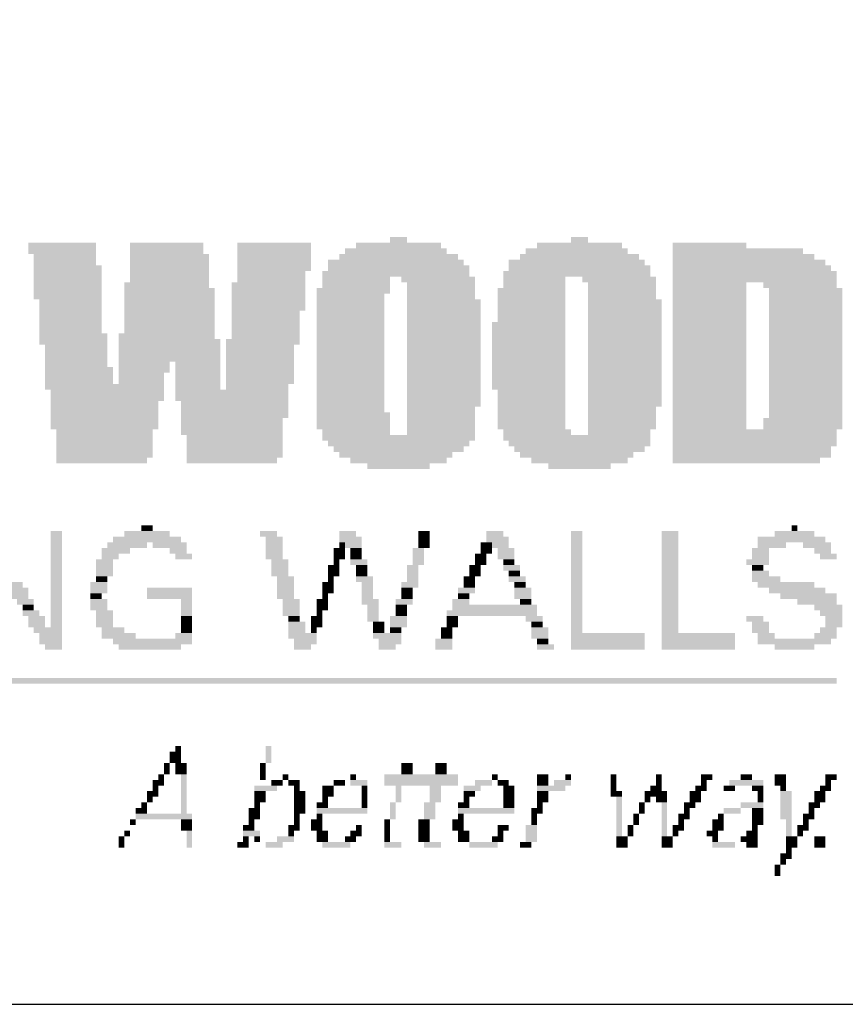
# Model space of a CAD drawing. Extents: x 0 to 204, y 0 to 267.
# Drawn here: x 113 to 123, y 0 to 12 of the extents above; entities that cross this region are included whole.
import ezdxf

# ---------------------------------------------------------------- set-up
doc = ezdxf.new("R2010")
doc.units = 0
doc.header["$LTSCALE"] = 2
doc.header["$MEASUREMENT"] = 0
doc.layers.get('0').update_dxf_attribs({"linetype": 'CONTINUOUS'})
doc.styles.get("Standard").update_dxf_attribs({"font": 'GOTHIC.TTF'})

# ---------------------------------------------------------------- blocks, each defined once
blk = doc.blocks.new('*U25', base_point=(165, 350))
at = {"color": 142}
for points in [[(350.4, 458.88), (353.28, 458.88), (350.4, 457.92), (353.28, 457.92)], [(381.12, 458.88), (384, 458.88), (381.12, 457.92), (384, 457.92)], [(288.96, 457.92), (300.48, 457.92), (288.96, 456), (300.48, 456)], [(306.24, 457.92), (318.72, 457.92), (306.24, 456), (318.72, 456)], [(324.48, 457.92), (336.96, 457.92), (324.48, 453.12), (336.96, 453.12)], [(342.72, 456.96), (360, 456.96), (342.72, 456), (360, 456)], [(344.64, 457.92), (359.04, 457.92), (344.64, 456.96), (359.04, 456.96)], [(373.44, 456.96), (390.72, 456.96), (373.44, 456), (390.72, 456)], [(375.36, 457.92), (389.76, 457.92), (375.36, 456.96), (389.76, 456.96)], [(398.4, 457.92), (410.88, 457.92), (398.4, 456.96), (410.88, 456.96)], [(398.4, 456.96), (420.48, 456.96), (398.4, 456), (420.48, 456)], [(289.92, 456), (300.48, 456), (289.92, 454.08), (300.48, 454.08)], [(306.24, 456), (319.68, 456), (306.24, 451.2), (319.68, 451.2)], [(339.84, 455.04), (362.88, 455.04), (339.84, 454.08), (362.88, 454.08)], [(341.76, 456), (361.92, 456), (341.76, 455.04), (361.92, 455.04)], [(370.56, 455.04), (393.6, 455.04), (370.56, 454.08), (393.6, 454.08)], [(372.48, 456), (392.64, 456), (372.48, 455.04), (392.64, 455.04)], [(398.4, 456), (422.4, 456), (398.4, 455.04), (422.4, 455.04)], [(398.4, 455.04), (424.32, 455.04), (398.4, 454.08), (424.32, 454.08)], [(289.92, 454.08), (301.44, 454.08), (289.92, 448.32), (301.44, 448.32)], [(324.48, 453.12), (336, 453.12), (324.48, 451.2), (336, 451.2)], [(338.88, 453.12), (363.84, 453.12), (338.88, 452.16), (363.84, 452.16)], [(339.84, 454.08), (363.84, 454.08), (339.84, 453.12), (363.84, 453.12)], [(369.6, 453.12), (394.56, 453.12), (369.6, 452.16), (394.56, 452.16)], [(370.56, 454.08), (394.56, 454.08), (370.56, 453.12), (394.56, 453.12)], [(398.4, 454.08), (425.28, 454.08), (398.4, 453.12), (425.28, 453.12)], [(398.4, 453.12), (426.24, 453.12), (398.4, 452.16), (426.24, 452.16)], [(338.88, 452.16), (350.4, 452.16), (338.88, 451.2), (350.4, 451.2)], [(352.32, 452.16), (364.8, 452.16), (352.32, 451.2), (364.8, 451.2)], [(369.6, 452.16), (380.16, 452.16), (369.6, 451.2), (380.16, 451.2)], [(383.04, 452.16), (395.52, 452.16), (383.04, 451.2), (395.52, 451.2)], [(398.4, 452.16), (426.24, 452.16), (398.4, 451.2), (426.24, 451.2)], [(305.28, 451.2), (319.68, 451.2), (305.28, 450.24), (319.68, 450.24)], [(305.28, 450.24), (320.64, 450.24), (305.28, 445.44), (320.64, 445.44)], [(323.52, 451.2), (336, 451.2), (323.52, 446.4), (336, 446.4)], [(337.92, 450.24), (350.4, 450.24), (337.92, 449.28), (350.4, 449.28)], [(338.88, 451.2), (350.4, 451.2), (338.88, 450.24), (350.4, 450.24)], [(353.28, 451.2), (364.8, 451.2), (353.28, 450.24), (364.8, 450.24)], [(353.28, 450.24), (364.8, 450.24), (353.28, 448.32), (364.8, 448.32)], [(368.64, 450.24), (380.16, 450.24), (368.64, 448.32), (380.16, 448.32)], [(369.6, 451.2), (380.16, 451.2), (369.6, 450.24), (380.16, 450.24)], [(384, 451.2), (395.52, 451.2), (384, 450.24), (395.52, 450.24)], [(384, 450.24), (395.52, 450.24), (384, 448.32), (395.52, 448.32)], [(398.4, 451.2), (410.88, 451.2), (398.4, 450.24), (410.88, 450.24)], [(398.4, 450.24), (410.88, 450.24), (398.4, 446.4), (410.88, 446.4)], [(413.76, 451.2), (426.24, 451.2), (413.76, 450.24), (426.24, 450.24)], [(414.72, 450.24), (427.2, 450.24), (414.72, 446.4), (427.2, 446.4)], [(290.88, 448.32), (301.44, 448.32), (290.88, 445.44), (301.44, 445.44)], [(337.92, 449.28), (349.44, 449.28), (337.92, 448.32), (349.44, 448.32)], [(337.92, 448.32), (349.44, 448.32), (337.92, 442.56), (349.44, 442.56)], [(353.28, 448.32), (365.76, 448.32), (353.28, 442.56), (365.76, 442.56)], [(368.64, 448.32), (380.16, 448.32), (368.64, 444.48), (380.16, 444.48)], [(384, 448.32), (396.48, 448.32), (384, 442.56), (396.48, 442.56)], [(290.88, 445.44), (301.44, 445.44), (290.88, 444.48), (301.44, 444.48)], [(305.28, 445.44), (320.64, 445.44), (305.28, 444.48), (320.64, 444.48)], [(323.52, 446.4), (335.04, 446.4), (323.52, 445.44), (335.04, 445.44)], [(323.52, 445.44), (335.04, 445.44), (323.52, 444.48), (335.04, 444.48)], [(398.4, 446.4), (410.88, 446.4), (398.4, 444.48), (410.88, 444.48)], [(414.72, 446.4), (427.2, 446.4), (414.72, 444.48), (427.2, 444.48)], [(290.88, 444.48), (301.44, 444.48), (290.88, 442.56), (301.44, 442.56)], [(305.28, 444.48), (320.64, 444.48), (305.28, 442.56), (320.64, 442.56)], [(323.52, 444.48), (335.04, 444.48), (323.52, 441.6), (335.04, 441.6)], [(367.68, 444.48), (380.16, 444.48), (367.68, 442.56), (380.16, 442.56)], [(398.4, 444.48), (410.88, 444.48), (398.4, 432), (410.88, 432)], [(414.72, 444.48), (427.2, 444.48), (414.72, 432), (427.2, 432)], [(290.88, 442.56), (302.4, 442.56), (290.88, 440.64), (302.4, 440.64)], [(304.32, 442.56), (320.64, 442.56), (304.32, 441.6), (320.64, 441.6)], [(304.32, 441.6), (321.6, 441.6), (304.32, 439.68), (321.6, 439.68)], [(322.56, 441.6), (335.04, 441.6), (322.56, 440.64), (335.04, 440.64)], [(337.92, 442.56), (349.44, 442.56), (337.92, 435.84), (349.44, 435.84)], [(353.28, 442.56), (365.76, 442.56), (353.28, 435.84), (365.76, 435.84)], [(367.68, 442.56), (380.16, 442.56), (367.68, 435.84), (380.16, 435.84)], [(384, 442.56), (396.48, 442.56), (384, 435.84), (396.48, 435.84)], [(291.84, 440.64), (302.4, 440.64), (291.84, 439.68), (302.4, 439.68)], [(322.56, 440.64), (334.08, 440.64), (322.56, 439.68), (334.08, 439.68)], [(291.84, 439.68), (302.4, 439.68), (291.84, 436.8), (302.4, 436.8)], [(304.32, 439.68), (312.96, 439.68), (304.32, 435.84), (312.96, 435.84)], [(312.96, 439.68), (321.6, 439.68), (312.96, 437.76), (321.6, 437.76)], [(322.56, 439.68), (334.08, 439.68), (322.56, 433.92), (334.08, 433.92)], [(291.84, 436.8), (303.36, 436.8), (291.84, 432.96), (303.36, 432.96)], [(313.92, 437.76), (321.6, 437.76), (313.92, 432), (321.6, 432)], [(304.32, 435.84), (312, 435.84), (304.32, 433.92), (312, 433.92)], [(337.92, 435.84), (349.44, 435.84), (337.92, 431.04), (349.44, 431.04)], [(353.28, 435.84), (365.76, 435.84), (353.28, 431.04), (365.76, 431.04)], [(367.68, 435.84), (380.16, 435.84), (367.68, 432.96), (380.16, 432.96)], [(384, 435.84), (396.48, 435.84), (384, 431.04), (396.48, 431.04)], [(303.36, 433.92), (312, 433.92), (303.36, 432), (312, 432)], [(322.56, 433.92), (333.12, 433.92), (322.56, 432.96), (333.12, 432.96)], [(292.8, 432.96), (303.36, 432.96), (292.8, 432), (303.36, 432)], [(292.8, 432), (312, 432), (292.8, 431.04), (312, 431.04)], [(313.92, 432), (321.6, 432), (313.92, 431.04), (321.6, 431.04)], [(321.6, 432.96), (333.12, 432.96), (321.6, 432), (333.12, 432)], [(321.6, 432), (333.12, 432), (321.6, 431.04), (333.12, 431.04)], [(368.64, 432.96), (380.16, 432.96), (368.64, 431.04), (380.16, 431.04)], [(398.4, 432), (410.88, 432), (398.4, 431.04), (410.88, 431.04)], [(414.72, 432), (427.2, 432), (414.72, 431.04), (427.2, 431.04)], [(292.8, 431.04), (311.04, 431.04), (292.8, 426.24), (311.04, 426.24)], [(314.88, 431.04), (333.12, 431.04), (314.88, 428.16), (333.12, 428.16)], [(337.92, 431.04), (349.44, 431.04), (337.92, 429.12), (349.44, 429.12)], [(353.28, 431.04), (365.76, 431.04), (353.28, 430.08), (365.76, 430.08)], [(353.28, 430.08), (364.8, 430.08), (353.28, 428.16), (364.8, 428.16)], [(368.64, 431.04), (380.16, 431.04), (368.64, 428.16), (380.16, 428.16)], [(384, 431.04), (396.48, 431.04), (384, 430.08), (396.48, 430.08)], [(384, 430.08), (395.52, 430.08), (384, 428.16), (395.52, 428.16)], [(398.4, 431.04), (410.88, 431.04), (398.4, 427.2), (410.88, 427.2)], [(414.72, 431.04), (427.2, 431.04), (414.72, 428.16), (427.2, 428.16)], [(314.88, 428.16), (332.16, 428.16), (314.88, 425.28), (332.16, 425.28)], [(337.92, 429.12), (350.4, 429.12), (337.92, 428.16), (350.4, 428.16)], [(337.92, 428.16), (350.4, 428.16), (337.92, 427.2), (350.4, 427.2)], [(353.28, 428.16), (364.8, 428.16), (353.28, 427.2), (364.8, 427.2)], [(368.64, 428.16), (380.16, 428.16), (368.64, 427.2), (380.16, 427.2)], [(384, 428.16), (395.52, 428.16), (384, 427.2), (395.52, 427.2)], [(413.76, 428.16), (427.2, 428.16), (413.76, 427.2), (427.2, 427.2)], [(337.92, 427.2), (350.4, 427.2), (337.92, 426.24), (350.4, 426.24)], [(353.28, 427.2), (364.8, 427.2), (353.28, 426.24), (364.8, 426.24)], [(368.64, 427.2), (380.16, 427.2), (368.64, 426.24), (380.16, 426.24)], [(384, 427.2), (395.52, 427.2), (384, 426.24), (395.52, 426.24)], [(398.4, 427.2), (410.88, 427.2), (398.4, 426.24), (410.88, 426.24)], [(413.76, 427.2), (427.2, 427.2), (413.76, 426.24), (427.2, 426.24)], [(293.76, 426.24), (310.08, 426.24), (293.76, 421.44), (310.08, 421.44)], [(315.84, 425.28), (332.16, 425.28), (315.84, 421.44), (332.16, 421.44)], [(338.88, 426.24), (350.4, 426.24), (338.88, 425.28), (350.4, 425.28)], [(338.88, 425.28), (364.8, 425.28), (338.88, 424.32), (364.8, 424.32)], [(353.28, 426.24), (364.8, 426.24), (353.28, 425.28), (364.8, 425.28)], [(369.6, 426.24), (381.12, 426.24), (369.6, 425.28), (381.12, 425.28)], [(369.6, 425.28), (394.56, 425.28), (369.6, 424.32), (394.56, 424.32)], [(384, 426.24), (394.56, 426.24), (384, 425.28), (394.56, 425.28)], [(398.4, 426.24), (426.24, 426.24), (398.4, 424.32), (426.24, 424.32)], [(339.84, 424.32), (363.84, 424.32), (339.84, 423.36), (363.84, 423.36)], [(340.8, 423.36), (362.88, 423.36), (340.8, 422.4), (362.88, 422.4)], [(370.56, 424.32), (394.56, 424.32), (370.56, 423.36), (394.56, 423.36)], [(371.52, 423.36), (393.6, 423.36), (371.52, 422.4), (393.6, 422.4)], [(398.4, 424.32), (426.24, 424.32), (398.4, 423.36), (426.24, 423.36)], [(398.4, 423.36), (425.28, 423.36), (398.4, 421.44), (425.28, 421.44)], [(293.76, 421.44), (309.12, 421.44), (293.76, 420.48), (309.12, 420.48)], [(315.84, 421.44), (331.2, 421.44), (315.84, 420.48), (331.2, 420.48)], [(341.76, 422.4), (360.96, 422.4), (341.76, 421.44), (360.96, 421.44)], [(343.68, 421.44), (360, 421.44), (343.68, 420.48), (360, 420.48)], [(372.48, 422.4), (391.68, 422.4), (372.48, 421.44), (391.68, 421.44)], [(374.4, 421.44), (390.72, 421.44), (374.4, 420.48), (390.72, 420.48)], [(398.4, 421.44), (423.36, 421.44), (398.4, 420.48), (423.36, 420.48)], [(346.56, 420.48), (357.12, 420.48), (346.56, 419.52), (357.12, 419.52)], [(377.28, 420.48), (387.84, 420.48), (377.28, 419.52), (387.84, 419.52)], [(312.96, 371.52), (314.88, 371.52), (312.96, 370.56), (314.88, 370.56)], [(313.92, 372.48), (314.88, 372.48), (313.92, 371.52), (314.88, 371.52)], [(329.28, 372.48), (330.24, 372.48), (329.28, 369.6), (330.24, 369.6)], [(312, 369.6), (312.96, 369.6), (312, 367.68), (312.96, 367.68)], [(312.96, 370.56), (313.92, 370.56), (312.96, 369.6), (313.92, 369.6)], [(313.92, 370.56), (314.88, 370.56), (313.92, 369.6), (314.88, 369.6)], [(313.92, 369.6), (315.84, 369.6), (313.92, 367.68), (315.84, 367.68)], [(328.32, 369.6), (329.28, 369.6), (328.32, 367.68), (329.28, 367.68)], [(352.32, 369.6), (354.24, 369.6), (352.32, 367.68), (354.24, 367.68)], [(358.08, 369.6), (360, 369.6), (358.08, 367.68), (360, 367.68)], [(310.08, 366.72), (312, 366.72), (310.08, 365.76), (312, 365.76)], [(311.04, 367.68), (312, 367.68), (311.04, 366.72), (312, 366.72)], [(314.88, 367.68), (315.84, 367.68), (314.88, 360.96), (315.84, 360.96)], [(328.32, 367.68), (329.28, 367.68), (328.32, 366.72), (329.28, 366.72)], [(330.24, 366.72), (332.16, 366.72), (330.24, 365.76), (332.16, 365.76)], [(332.16, 367.68), (333.12, 367.68), (332.16, 366.72), (333.12, 366.72)], [(333.12, 366.72), (335.04, 366.72), (333.12, 365.76), (335.04, 365.76)], [(340.8, 366.72), (342.72, 366.72), (340.8, 365.76), (342.72, 365.76)], [(343.68, 367.68), (344.64, 367.68), (343.68, 366.72), (344.64, 366.72)], [(343.68, 366.72), (346.56, 366.72), (343.68, 365.76), (346.56, 365.76)], [(349.44, 367.68), (355.2, 367.68), (349.44, 365.76), (355.2, 365.76)], [(355.2, 367.68), (361.92, 367.68), (355.2, 365.76), (361.92, 365.76)], [(364.8, 366.72), (367.68, 366.72), (364.8, 365.76), (367.68, 365.76)], [(367.68, 367.68), (368.64, 367.68), (367.68, 366.72), (368.64, 366.72)], [(368.64, 366.72), (370.56, 366.72), (368.64, 365.76), (370.56, 365.76)], [(375.36, 367.68), (377.28, 367.68), (375.36, 365.76), (377.28, 365.76)], [(378.24, 366.72), (381.12, 366.72), (378.24, 365.76), (381.12, 365.76)], [(380.16, 367.68), (381.12, 367.68), (380.16, 366.72), (381.12, 366.72)], [(387.84, 367.68), (388.8, 367.68), (387.84, 365.76), (388.8, 365.76)], [(395.52, 367.68), (396.48, 367.68), (395.52, 365.76), (396.48, 365.76)], [(403.2, 367.68), (405.12, 367.68), (403.2, 366.72), (405.12, 366.72)], [(403.2, 366.72), (404.16, 366.72), (403.2, 365.76), (404.16, 365.76)], [(408, 366.72), (410.88, 366.72), (408, 365.76), (410.88, 365.76)], [(409.92, 367.68), (411.84, 367.68), (409.92, 366.72), (411.84, 366.72)], [(410.88, 366.72), (413.76, 366.72), (410.88, 365.76), (413.76, 365.76)], [(415.68, 367.68), (417.6, 367.68), (415.68, 365.76), (417.6, 365.76)], [(424.32, 367.68), (426.24, 367.68), (424.32, 366.72), (426.24, 366.72)], [(424.32, 366.72), (425.28, 366.72), (424.32, 365.76), (425.28, 365.76)], [(309.12, 364.8), (311.04, 364.8), (309.12, 363.84), (311.04, 363.84)], [(310.08, 365.76), (311.04, 365.76), (310.08, 364.8), (311.04, 364.8)], [(327.36, 365.76), (331.2, 365.76), (327.36, 364.8), (331.2, 364.8)], [(327.36, 364.8), (329.28, 364.8), (327.36, 363.84), (329.28, 363.84)], [(334.08, 365.76), (335.04, 365.76), (334.08, 364.8), (335.04, 364.8)], [(334.08, 364.8), (336, 364.8), (334.08, 363.84), (336, 363.84)], [(338.88, 365.76), (340.8, 365.76), (338.88, 364.8), (340.8, 364.8)], [(338.88, 364.8), (340.8, 364.8), (338.88, 363.84), (340.8, 363.84)], [(345.6, 365.76), (346.56, 365.76), (345.6, 364.8), (346.56, 364.8)], [(345.6, 364.8), (346.56, 364.8), (345.6, 363.84), (346.56, 363.84)], [(351.36, 365.76), (352.32, 365.76), (351.36, 362.88), (352.32, 362.88)], [(357.12, 365.76), (359.04, 365.76), (357.12, 362.88), (359.04, 362.88)], [(362.88, 365.76), (365.76, 365.76), (362.88, 364.8), (365.76, 364.8)], [(362.88, 364.8), (364.8, 364.8), (362.88, 363.84), (364.8, 363.84)], [(369.6, 365.76), (371.52, 365.76), (369.6, 364.8), (371.52, 364.8)], [(369.6, 364.8), (371.52, 364.8), (369.6, 363.84), (371.52, 363.84)], [(375.36, 365.76), (380.16, 365.76), (375.36, 364.8), (380.16, 364.8)], [(375.36, 364.8), (377.28, 364.8), (375.36, 363.84), (377.28, 363.84)], [(387.84, 365.76), (388.8, 365.76), (387.84, 364.8), (388.8, 364.8)], [(387.84, 364.8), (389.76, 364.8), (387.84, 363.84), (389.76, 363.84)], [(393.6, 364.8), (395.52, 364.8), (393.6, 363.84), (395.52, 363.84)], [(394.56, 365.76), (395.52, 365.76), (394.56, 364.8), (395.52, 364.8)], [(395.52, 365.76), (396.48, 365.76), (395.52, 364.8), (396.48, 364.8)], [(395.52, 364.8), (397.44, 364.8), (395.52, 362.88), (397.44, 362.88)], [(401.28, 364.8), (403.2, 364.8), (401.28, 362.88), (403.2, 362.88)], [(402.24, 365.76), (404.16, 365.76), (402.24, 364.8), (404.16, 364.8)], [(407.04, 365.76), (408.96, 365.76), (407.04, 364.8), (408.96, 364.8)], [(411.84, 365.76), (413.76, 365.76), (411.84, 364.8), (413.76, 364.8)], [(412.8, 364.8), (413.76, 364.8), (412.8, 363.84), (413.76, 363.84)], [(416.64, 365.76), (417.6, 365.76), (416.64, 364.8), (417.6, 364.8)], [(416.64, 364.8), (418.56, 364.8), (416.64, 360), (418.56, 360)], [(422.4, 364.8), (424.32, 364.8), (422.4, 362.88), (424.32, 362.88)], [(423.36, 365.76), (425.28, 365.76), (423.36, 364.8), (425.28, 364.8)], [(308.16, 362.88), (309.12, 362.88), (308.16, 361.92), (309.12, 361.92)], [(309.12, 363.84), (310.08, 363.84), (309.12, 362.88), (310.08, 362.88)], [(327.36, 363.84), (329.28, 363.84), (327.36, 362.88), (329.28, 362.88)], [(327.36, 362.88), (328.32, 362.88), (327.36, 361.92), (328.32, 361.92)], [(334.08, 363.84), (336, 363.84), (334.08, 362.88), (336, 362.88)], [(334.08, 362.88), (336, 362.88), (334.08, 360.96), (336, 360.96)], [(337.92, 362.88), (339.84, 362.88), (337.92, 361.92), (339.84, 361.92)], [(338.88, 363.84), (339.84, 363.84), (338.88, 362.88), (339.84, 362.88)], [(345.6, 363.84), (346.56, 363.84), (345.6, 361.92), (346.56, 361.92)], [(350.4, 362.88), (351.36, 362.88), (350.4, 360), (351.36, 360)], [(356.16, 362.88), (358.08, 362.88), (356.16, 360), (358.08, 360)], [(361.92, 362.88), (363.84, 362.88), (361.92, 361.92), (363.84, 361.92)], [(362.88, 363.84), (363.84, 363.84), (362.88, 362.88), (363.84, 362.88)], [(369.6, 363.84), (371.52, 363.84), (369.6, 361.92), (371.52, 361.92)], [(375.36, 363.84), (377.28, 363.84), (375.36, 362.88), (377.28, 362.88)], [(375.36, 362.88), (376.32, 362.88), (375.36, 361.92), (376.32, 361.92)], [(388.8, 363.84), (389.76, 363.84), (388.8, 357.12), (389.76, 357.12)], [(392.64, 362.88), (393.6, 362.88), (392.64, 360.96), (393.6, 360.96)], [(393.6, 363.84), (394.56, 363.84), (393.6, 362.88), (394.56, 362.88)], [(396.48, 362.88), (397.44, 362.88), (396.48, 357.12), (397.44, 357.12)], [(400.32, 362.88), (402.24, 362.88), (400.32, 361.92), (402.24, 361.92)], [(409.92, 362.88), (413.76, 362.88), (409.92, 361.92), (413.76, 361.92)], [(412.8, 363.84), (413.76, 363.84), (412.8, 362.88), (413.76, 362.88)], [(421.44, 362.88), (423.36, 362.88), (421.44, 361.92), (423.36, 361.92)], [(307.2, 361.92), (309.12, 361.92), (307.2, 360.96), (309.12, 360.96)], [(326.4, 361.92), (328.32, 361.92), (326.4, 360), (328.32, 360)], [(337.92, 361.92), (346.56, 361.92), (337.92, 360.96), (346.56, 360.96)], [(361.92, 361.92), (371.52, 361.92), (361.92, 360.96), (371.52, 360.96)], [(374.4, 361.92), (376.32, 361.92), (374.4, 360.96), (376.32, 360.96)], [(400.32, 361.92), (401.28, 361.92), (400.32, 360.96), (401.28, 360.96)], [(407.04, 361.92), (409.92, 361.92), (407.04, 360.96), (409.92, 360.96)], [(411.84, 361.92), (413.76, 361.92), (411.84, 360.96), (413.76, 360.96)], [(421.44, 361.92), (422.4, 361.92), (421.44, 360.96), (422.4, 360.96)], [(306.24, 360), (307.2, 360), (306.24, 359.04), (307.2, 359.04)], [(307.2, 360.96), (316.8, 360.96), (307.2, 360), (316.8, 360)], [(314.88, 360), (316.8, 360), (314.88, 358.08), (316.8, 358.08)], [(326.4, 360), (327.36, 360), (326.4, 359.04), (327.36, 359.04)], [(334.08, 360.96), (335.04, 360.96), (334.08, 359.04), (335.04, 359.04)], [(336.96, 360), (338.88, 360), (336.96, 359.04), (338.88, 359.04)], [(337.92, 360.96), (338.88, 360.96), (337.92, 360), (338.88, 360)], [(349.44, 360), (350.4, 360), (349.44, 359.04), (350.4, 359.04)], [(355.2, 360), (357.12, 360), (355.2, 359.04), (357.12, 359.04)], [(360.96, 360), (362.88, 360), (360.96, 359.04), (362.88, 359.04)], [(361.92, 360.96), (362.88, 360.96), (361.92, 360), (362.88, 360)], [(374.4, 360.96), (375.36, 360.96), (374.4, 359.04), (375.36, 359.04)], [(391.68, 360.96), (392.64, 360.96), (391.68, 359.04), (392.64, 359.04)], [(399.36, 360.96), (401.28, 360.96), (399.36, 360), (401.28, 360)], [(399.36, 360), (400.32, 360), (399.36, 359.04), (400.32, 359.04)], [(405.12, 360), (407.04, 360), (405.12, 358.08), (407.04, 358.08)], [(406.08, 360.96), (407.04, 360.96), (406.08, 360), (407.04, 360)], [(411.84, 360.96), (413.76, 360.96), (411.84, 360), (413.76, 360)], [(411.84, 360), (413.76, 360), (411.84, 359.04), (413.76, 359.04)], [(417.6, 360), (418.56, 360), (417.6, 357.12), (418.56, 357.12)], [(420.48, 360.96), (422.4, 360.96), (420.48, 360), (422.4, 360)], [(420.48, 360), (421.44, 360), (420.48, 359.04), (421.44, 359.04)], [(305.28, 358.08), (306.24, 358.08), (305.28, 357.12), (306.24, 357.12)], [(315.84, 358.08), (316.8, 358.08), (315.84, 355.2), (316.8, 355.2)], [(325.44, 359.04), (327.36, 359.04), (325.44, 358.08), (327.36, 358.08)], [(325.44, 358.08), (328.32, 358.08), (325.44, 357.12), (328.32, 357.12)], [(333.12, 359.04), (335.04, 359.04), (333.12, 358.08), (335.04, 358.08)], [(333.12, 358.08), (334.08, 358.08), (333.12, 357.12), (334.08, 357.12)], [(336.96, 359.04), (338.88, 359.04), (336.96, 358.08), (338.88, 358.08)], [(337.92, 358.08), (339.84, 358.08), (337.92, 357.12), (339.84, 357.12)], [(343.68, 358.08), (345.6, 358.08), (343.68, 357.12), (345.6, 357.12)], [(344.64, 359.04), (345.6, 359.04), (344.64, 358.08), (345.6, 358.08)], [(349.44, 359.04), (350.4, 359.04), (349.44, 357.12), (350.4, 357.12)], [(355.2, 359.04), (357.12, 359.04), (355.2, 357.12), (357.12, 357.12)], [(360.96, 359.04), (362.88, 359.04), (360.96, 358.08), (362.88, 358.08)], [(361.92, 358.08), (363.84, 358.08), (361.92, 357.12), (363.84, 357.12)], [(368.64, 359.04), (370.56, 359.04), (368.64, 358.08), (370.56, 358.08)], [(368.64, 358.08), (369.6, 358.08), (368.64, 357.12), (369.6, 357.12)], [(373.44, 359.04), (375.36, 359.04), (373.44, 356.16), (375.36, 356.16)], [(390.72, 359.04), (391.68, 359.04), (390.72, 357.12), (391.68, 357.12)], [(398.4, 359.04), (400.32, 359.04), (398.4, 358.08), (400.32, 358.08)], [(398.4, 358.08), (399.36, 358.08), (398.4, 357.12), (399.36, 357.12)], [(404.16, 358.08), (406.08, 358.08), (404.16, 357.12), (406.08, 357.12)], [(410.88, 358.08), (412.8, 358.08), (410.88, 357.12), (412.8, 357.12)], [(411.84, 359.04), (412.8, 359.04), (411.84, 358.08), (412.8, 358.08)], [(419.52, 359.04), (421.44, 359.04), (419.52, 358.08), (421.44, 358.08)], [(419.52, 358.08), (420.48, 358.08), (419.52, 357.12), (420.48, 357.12)], [(304.32, 357.12), (305.28, 357.12), (304.32, 355.2), (305.28, 355.2)], [(324.48, 356.16), (326.4, 356.16), (324.48, 355.2), (326.4, 355.2)], [(325.44, 357.12), (326.4, 357.12), (325.44, 356.16), (326.4, 356.16)], [(327.36, 357.12), (328.32, 357.12), (327.36, 356.16), (328.32, 356.16)], [(329.28, 356.16), (332.16, 356.16), (329.28, 355.2), (332.16, 355.2)], [(331.2, 357.12), (334.08, 357.12), (331.2, 356.16), (334.08, 356.16)], [(337.92, 357.12), (339.84, 357.12), (337.92, 356.16), (339.84, 356.16)], [(338.88, 356.16), (343.68, 356.16), (338.88, 355.2), (343.68, 355.2)], [(342.72, 357.12), (344.64, 357.12), (342.72, 356.16), (344.64, 356.16)], [(349.44, 357.12), (350.4, 357.12), (349.44, 356.16), (350.4, 356.16)], [(349.44, 356.16), (352.32, 356.16), (349.44, 355.2), (352.32, 355.2)], [(355.2, 357.12), (357.12, 357.12), (355.2, 356.16), (357.12, 356.16)], [(356.16, 356.16), (359.04, 356.16), (356.16, 355.2), (359.04, 355.2)], [(361.92, 357.12), (363.84, 357.12), (361.92, 356.16), (363.84, 356.16)], [(363.84, 356.16), (368.64, 356.16), (363.84, 355.2), (368.64, 355.2)], [(367.68, 357.12), (369.6, 357.12), (367.68, 356.16), (369.6, 356.16)], [(372.48, 356.16), (374.4, 356.16), (372.48, 355.2), (374.4, 355.2)], [(388.8, 357.12), (390.72, 357.12), (388.8, 355.2), (390.72, 355.2)], [(396.48, 357.12), (398.4, 357.12), (396.48, 355.2), (398.4, 355.2)], [(405.12, 357.12), (406.08, 357.12), (405.12, 356.16), (406.08, 356.16)], [(405.12, 356.16), (408.96, 356.16), (405.12, 355.2), (408.96, 355.2)], [(409.92, 357.12), (410.88, 357.12), (409.92, 356.16), (410.88, 356.16)], [(410.88, 357.12), (412.8, 357.12), (410.88, 356.16), (412.8, 356.16)], [(410.88, 356.16), (412.8, 356.16), (410.88, 355.2), (412.8, 355.2)], [(417.6, 357.12), (419.52, 357.12), (417.6, 356.16), (419.52, 356.16)], [(417.6, 356.16), (419.52, 356.16), (417.6, 355.2), (419.52, 355.2)], [(422.4, 357.12), (424.32, 357.12), (422.4, 355.2), (424.32, 355.2)], [(417.6, 355.2), (418.56, 355.2), (417.6, 354.24), (418.56, 354.24)], [(416.64, 354.24), (418.56, 354.24), (416.64, 353.28), (418.56, 353.28)], [(416.64, 353.28), (417.6, 353.28), (416.64, 352.32), (417.6, 352.32)], [(415.68, 352.32), (416.64, 352.32), (415.68, 350.4), (416.64, 350.4)]]:
    blk.add_solid(points, dxfattribs=at)
at = {"color": 250}
for points in [[(308.16, 409.92), (310.08, 409.92), (308.16, 408.96), (310.08, 408.96)], [(418.56, 409.92), (419.52, 409.92), (418.56, 408.96), (419.52, 408.96)], [(292.8, 408.96), (294.72, 408.96), (292.8, 406.08), (294.72, 406.08)], [(303.36, 408), (314.88, 408), (303.36, 407.04), (314.88, 407.04)], [(305.28, 408.96), (312.96, 408.96), (305.28, 408), (312.96, 408)], [(328.32, 408.96), (331.2, 408.96), (328.32, 408), (331.2, 408)], [(329.28, 408), (332.16, 408), (329.28, 407.04), (332.16, 407.04)], [(341.76, 408.96), (344.64, 408.96), (341.76, 408), (344.64, 408)], [(341.76, 408), (345.6, 408), (341.76, 407.04), (345.6, 407.04)], [(355.2, 408.96), (357.12, 408.96), (355.2, 407.04), (357.12, 407.04)], [(366.72, 408.96), (369.6, 408.96), (366.72, 408), (369.6, 408)], [(366.72, 408), (370.56, 408), (366.72, 407.04), (370.56, 407.04)], [(381.12, 408.96), (383.04, 408.96), (381.12, 391.68), (383.04, 391.68)], [(396.48, 408.96), (399.36, 408.96), (396.48, 391.68), (399.36, 391.68)], [(412.8, 408), (424.32, 408), (412.8, 407.04), (424.32, 407.04)], [(415.68, 408.96), (422.4, 408.96), (415.68, 408), (422.4, 408)], [(302.4, 407.04), (309.12, 407.04), (302.4, 406.08), (309.12, 406.08)], [(310.08, 407.04), (315.84, 407.04), (310.08, 406.08), (315.84, 406.08)], [(329.28, 407.04), (332.16, 407.04), (329.28, 404.16), (332.16, 404.16)], [(341.76, 407.04), (342.72, 407.04), (341.76, 406.08), (342.72, 406.08)], [(342.72, 407.04), (345.6, 407.04), (342.72, 406.08), (345.6, 406.08)], [(355.2, 407.04), (357.12, 407.04), (355.2, 406.08), (357.12, 406.08)], [(365.76, 407.04), (367.68, 407.04), (365.76, 405.12), (367.68, 405.12)], [(367.68, 407.04), (370.56, 407.04), (367.68, 406.08), (370.56, 406.08)], [(412.8, 407.04), (417.6, 407.04), (412.8, 406.08), (417.6, 406.08)], [(420.48, 407.04), (425.28, 407.04), (420.48, 406.08), (425.28, 406.08)], [(292.8, 406.08), (294.72, 406.08), (292.8, 391.68), (294.72, 391.68)], [(301.44, 406.08), (306.24, 406.08), (301.44, 405.12), (306.24, 405.12)], [(301.44, 405.12), (304.32, 405.12), (301.44, 404.16), (304.32, 404.16)], [(312.96, 406.08), (315.84, 406.08), (312.96, 405.12), (315.84, 405.12)], [(313.92, 405.12), (316.8, 405.12), (313.92, 404.16), (316.8, 404.16)], [(340.8, 406.08), (342.72, 406.08), (340.8, 404.16), (342.72, 404.16)], [(343.68, 406.08), (345.6, 406.08), (343.68, 404.16), (345.6, 404.16)], [(354.24, 406.08), (356.16, 406.08), (354.24, 403.2), (356.16, 403.2)], [(364.8, 405.12), (366.72, 405.12), (364.8, 403.2), (366.72, 403.2)], [(368.64, 406.08), (371.52, 406.08), (368.64, 404.16), (371.52, 404.16)], [(411.84, 406.08), (414.72, 406.08), (411.84, 404.16), (414.72, 404.16)], [(422.4, 406.08), (425.28, 406.08), (422.4, 405.12), (425.28, 405.12)], [(423.36, 405.12), (426.24, 405.12), (423.36, 404.16), (426.24, 404.16)], [(300.48, 404.16), (303.36, 404.16), (300.48, 403.2), (303.36, 403.2)], [(300.48, 403.2), (303.36, 403.2), (300.48, 401.28), (303.36, 401.28)], [(330.24, 404.16), (333.12, 404.16), (330.24, 401.28), (333.12, 401.28)], [(339.84, 403.2), (341.76, 403.2), (339.84, 401.28), (341.76, 401.28)], [(340.8, 404.16), (341.76, 404.16), (340.8, 403.2), (341.76, 403.2)], [(343.68, 404.16), (346.56, 404.16), (343.68, 403.2), (346.56, 403.2)], [(344.64, 403.2), (346.56, 403.2), (344.64, 401.28), (346.56, 401.28)], [(353.28, 403.2), (355.2, 403.2), (353.28, 400.32), (355.2, 400.32)], [(363.84, 403.2), (365.76, 403.2), (363.84, 401.28), (365.76, 401.28)], [(369.6, 404.16), (371.52, 404.16), (369.6, 403.2), (371.52, 403.2)], [(369.6, 403.2), (372.48, 403.2), (369.6, 402.24), (372.48, 402.24)], [(410.88, 404.16), (414.72, 404.16), (410.88, 403.2), (414.72, 403.2)], [(411.84, 403.2), (413.76, 403.2), (411.84, 402.24), (413.76, 402.24)], [(300.48, 401.28), (302.4, 401.28), (300.48, 400.32), (302.4, 400.32)], [(331.2, 401.28), (334.08, 401.28), (331.2, 397.44), (334.08, 397.44)], [(339.84, 401.28), (340.8, 401.28), (339.84, 400.32), (340.8, 400.32)], [(344.64, 401.28), (347.52, 401.28), (344.64, 400.32), (347.52, 400.32)], [(362.88, 401.28), (364.8, 401.28), (362.88, 399.36), (364.8, 399.36)], [(370.56, 402.24), (372.48, 402.24), (370.56, 401.28), (372.48, 401.28)], [(370.56, 401.28), (373.44, 401.28), (370.56, 400.32), (373.44, 400.32)], [(411.84, 402.24), (414.72, 402.24), (411.84, 401.28), (414.72, 401.28)], [(411.84, 401.28), (416.64, 401.28), (411.84, 400.32), (416.64, 400.32)], [(285.12, 400.32), (288, 400.32), (285.12, 399.36), (288, 399.36)], [(299.52, 400.32), (302.4, 400.32), (299.52, 399.36), (302.4, 399.36)], [(338.88, 400.32), (340.8, 400.32), (338.88, 398.4), (340.8, 398.4)], [(345.6, 400.32), (347.52, 400.32), (345.6, 397.44), (347.52, 397.44)], [(352.32, 400.32), (355.2, 400.32), (352.32, 399.36), (355.2, 399.36)], [(371.52, 400.32), (373.44, 400.32), (371.52, 399.36), (373.44, 399.36)], [(412.8, 400.32), (422.4, 400.32), (412.8, 399.36), (422.4, 399.36)], [(286.08, 399.36), (288.96, 399.36), (286.08, 397.44), (288.96, 397.44)], [(299.52, 399.36), (302.4, 399.36), (299.52, 398.4), (302.4, 398.4)], [(299.52, 398.4), (301.44, 398.4), (299.52, 397.44), (301.44, 397.44)], [(309.12, 399.36), (316.8, 399.36), (309.12, 398.4), (316.8, 398.4)], [(309.12, 398.4), (316.8, 398.4), (309.12, 397.44), (316.8, 397.44)], [(338.88, 398.4), (339.84, 398.4), (338.88, 397.44), (339.84, 397.44)], [(352.32, 399.36), (354.24, 399.36), (352.32, 397.44), (354.24, 397.44)], [(361.92, 399.36), (364.8, 399.36), (361.92, 398.4), (364.8, 398.4)], [(361.92, 398.4), (363.84, 398.4), (361.92, 397.44), (363.84, 397.44)], [(371.52, 399.36), (374.4, 399.36), (371.52, 397.44), (374.4, 397.44)], [(414.72, 399.36), (424.32, 399.36), (414.72, 398.4), (424.32, 398.4)], [(416.64, 398.4), (426.24, 398.4), (416.64, 397.44), (426.24, 397.44)], [(287.04, 397.44), (289.92, 397.44), (287.04, 396.48), (289.92, 396.48)], [(288, 396.48), (289.92, 396.48), (288, 395.52), (289.92, 395.52)], [(299.52, 397.44), (302.4, 397.44), (299.52, 395.52), (302.4, 395.52)], [(314.88, 397.44), (316.8, 397.44), (314.88, 394.56), (316.8, 394.56)], [(332.16, 397.44), (335.04, 397.44), (332.16, 394.56), (335.04, 394.56)], [(337.92, 397.44), (339.84, 397.44), (337.92, 395.52), (339.84, 395.52)], [(345.6, 397.44), (348.48, 397.44), (345.6, 396.48), (348.48, 396.48)], [(346.56, 396.48), (348.48, 396.48), (346.56, 393.6), (348.48, 393.6)], [(351.36, 397.44), (354.24, 397.44), (351.36, 396.48), (354.24, 396.48)], [(351.36, 396.48), (353.28, 396.48), (351.36, 394.56), (353.28, 394.56)], [(360.96, 397.44), (363.84, 397.44), (360.96, 396.48), (363.84, 396.48)], [(360.96, 396.48), (375.36, 396.48), (360.96, 395.52), (375.36, 395.52)], [(372.48, 397.44), (374.4, 397.44), (372.48, 396.48), (374.4, 396.48)], [(419.52, 397.44), (426.24, 397.44), (419.52, 396.48), (426.24, 396.48)], [(422.4, 396.48), (427.2, 396.48), (422.4, 395.52), (427.2, 395.52)], [(288, 395.52), (290.88, 395.52), (288, 394.56), (290.88, 394.56)], [(300.48, 395.52), (303.36, 395.52), (300.48, 394.56), (303.36, 394.56)], [(337.92, 395.52), (338.88, 395.52), (337.92, 394.56), (338.88, 394.56)], [(360, 395.52), (375.36, 395.52), (360, 394.56), (375.36, 394.56)], [(423.36, 395.52), (427.2, 395.52), (423.36, 394.56), (427.2, 394.56)], [(288.96, 394.56), (291.84, 394.56), (288.96, 392.64), (291.84, 392.64)], [(300.48, 394.56), (303.36, 394.56), (300.48, 392.64), (303.36, 392.64)], [(314.88, 394.56), (316.8, 394.56), (314.88, 392.64), (316.8, 392.64)], [(333.12, 394.56), (335.04, 394.56), (333.12, 393.6), (335.04, 393.6)], [(333.12, 393.6), (336, 393.6), (333.12, 391.68), (336, 391.68)], [(336.96, 394.56), (338.88, 394.56), (336.96, 392.64), (338.88, 392.64)], [(347.52, 393.6), (349.44, 393.6), (347.52, 391.68), (349.44, 391.68)], [(350.4, 394.56), (353.28, 394.56), (350.4, 392.64), (353.28, 392.64)], [(360, 394.56), (361.92, 394.56), (360, 392.64), (361.92, 392.64)], [(373.44, 394.56), (376.32, 394.56), (373.44, 393.6), (376.32, 393.6)], [(374.4, 393.6), (376.32, 393.6), (374.4, 392.64), (376.32, 392.64)], [(410.88, 394.56), (413.76, 394.56), (410.88, 393.6), (413.76, 393.6)], [(411.84, 393.6), (414.72, 393.6), (411.84, 391.68), (414.72, 391.68)], [(424.32, 394.56), (427.2, 394.56), (424.32, 392.64), (427.2, 392.64)], [(289.92, 392.64), (292.8, 392.64), (289.92, 391.68), (292.8, 391.68)], [(290.88, 391.68), (294.72, 391.68), (290.88, 389.76), (294.72, 389.76)], [(301.44, 392.64), (305.28, 392.64), (301.44, 391.68), (305.28, 391.68)], [(301.44, 391.68), (307.2, 391.68), (301.44, 390.72), (307.2, 390.72)], [(313.92, 391.68), (316.8, 391.68), (313.92, 390.72), (316.8, 390.72)], [(314.88, 392.64), (316.8, 392.64), (314.88, 391.68), (316.8, 391.68)], [(333.12, 391.68), (337.92, 391.68), (333.12, 390.72), (337.92, 390.72)], [(336.96, 392.64), (337.92, 392.64), (336.96, 391.68), (337.92, 391.68)], [(347.52, 391.68), (352.32, 391.68), (347.52, 390.72), (352.32, 390.72)], [(350.4, 392.64), (352.32, 392.64), (350.4, 391.68), (352.32, 391.68)], [(359.04, 392.64), (360.96, 392.64), (359.04, 390.72), (360.96, 390.72)], [(374.4, 392.64), (377.28, 392.64), (374.4, 390.72), (377.28, 390.72)], [(381.12, 391.68), (393.6, 391.68), (381.12, 388.8), (393.6, 388.8)], [(396.48, 391.68), (408.96, 391.68), (396.48, 388.8), (408.96, 388.8)], [(412.8, 391.68), (415.68, 391.68), (412.8, 390.72), (415.68, 390.72)], [(422.4, 391.68), (426.24, 391.68), (422.4, 390.72), (426.24, 390.72)], [(423.36, 392.64), (426.24, 392.64), (423.36, 391.68), (426.24, 391.68)], [(291.84, 389.76), (294.72, 389.76), (291.84, 388.8), (294.72, 388.8)], [(303.36, 390.72), (316.8, 390.72), (303.36, 389.76), (316.8, 389.76)], [(304.32, 389.76), (314.88, 389.76), (304.32, 388.8), (314.88, 388.8)], [(334.08, 390.72), (337.92, 390.72), (334.08, 389.76), (337.92, 389.76)], [(334.08, 389.76), (336.96, 389.76), (334.08, 388.8), (336.96, 388.8)], [(348.48, 390.72), (352.32, 390.72), (348.48, 389.76), (352.32, 389.76)], [(348.48, 389.76), (351.36, 389.76), (348.48, 388.8), (351.36, 388.8)], [(358.08, 390.72), (360.96, 390.72), (358.08, 388.8), (360.96, 388.8)], [(375.36, 390.72), (377.28, 390.72), (375.36, 389.76), (377.28, 389.76)], [(375.36, 389.76), (378.24, 389.76), (375.36, 388.8), (378.24, 388.8)], [(412.8, 390.72), (425.28, 390.72), (412.8, 389.76), (425.28, 389.76)], [(415.68, 389.76), (422.4, 389.76), (415.68, 388.8), (422.4, 388.8)], [(166.08, 384), (426.24, 384), (166.08, 383.04), (426.24, 383.04)]]:
    blk.add_solid(points, dxfattribs=at)
at = {"flags": 1}
for tag in ['2', '3', '4', '5', '7', '8', '9', '1', '6', '10', '11', '12', '13']:
    blk.add_attdef(tag, (165, 350), '', height=0.2, dxfattribs=at)

msp = doc.modelspace()

# ---------------------------------------------------------------- linework, layer by layer
at = {"color": 7, "lineweight": 30}
msp.add_lwpolyline([(0, 0), (204, 0), (204, 132), (0, 132)], close=True, dxfattribs=at)

# ---------------------------------------------------------------- block references
at = {"xscale": 0.06927213905871099, "yscale": 0.0692721390587181, "zscale": 0.06927213905872037}
msp.add_blockref('*U25', (104.311, 1.482, -9.351), dxfattribs=at)

doc.saveas('drawing.dxf')
